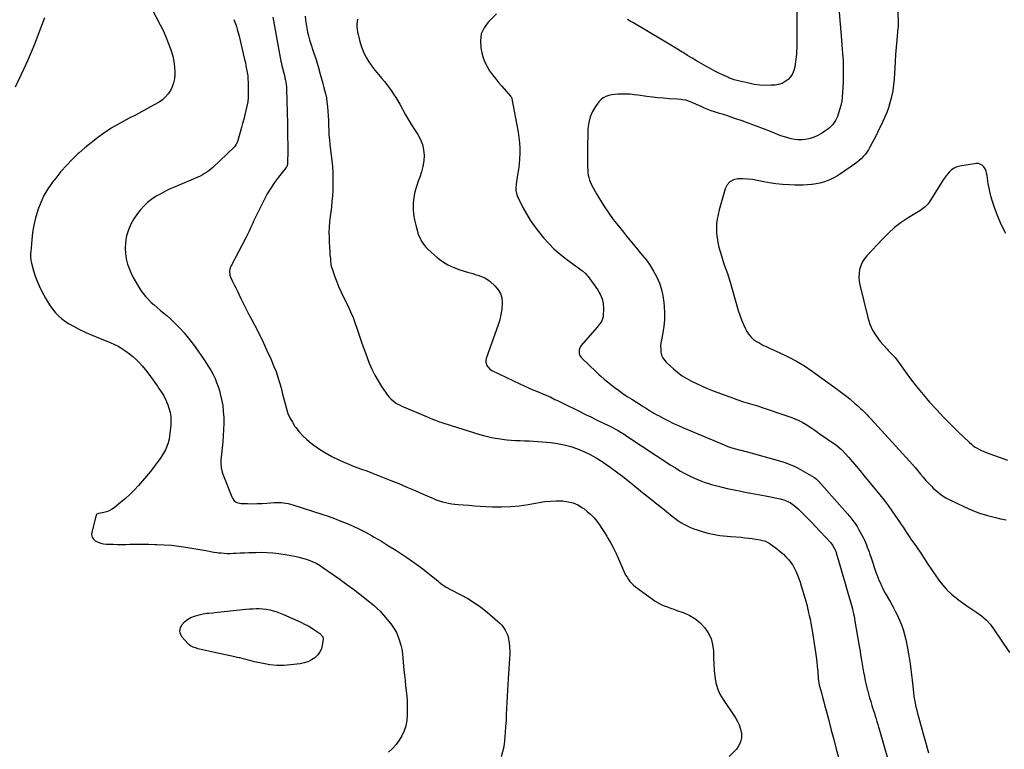
# Model space of a CAD drawing. Units: inches. Extents: x 1910372 to 1915687, y 390300 to 395580.
# Drawn here: x 1912189 to 1913270, y 391368 to 392169 of the extents above; entities that cross this region are included whole.
import ezdxf

# ---------------------------------------------------------------- set-up
doc = ezdxf.new("R2010")
doc.units = ezdxf.units.IN
doc.header["$MEASUREMENT"] = 0
doc.layers.add('7', color=7, linetype='Continuous')
doc.layers.add('8', color=7, linetype='Continuous')

msp = doc.modelspace()

# ---------------------------------------------------------------- linework, layer by layer
at = {"layer": '7', "color": 18}
for points in [[(1913088.4, 392177.6, 1738), (1913089.2, 392168.7, 1738), (1913090.6, 392152.1, 1738), (1913090.7, 392151.4, 1738), (1913091, 392147.2, 1738), (1913091.1, 392146.6, 1738), (1913092.1, 392132.2, 1738), (1913092.6, 392124.4, 1738), (1913092.8, 392116.5, 1738), (1913092.8, 392108.7, 1738), (1913092.6, 392100.8, 1738), (1913092.2, 392089.5, 1738), (1913091.8, 392084.7, 1738), (1913091.2, 392079.9, 1738), (1913090.2, 392075.2, 1738), (1913088.9, 392070.6, 1738), (1913087.4, 392065.7, 1738), (1913086.5, 392063.3, 1738), (1913085.5, 392060.9, 1738), (1913084.2, 392058.7, 1738), (1913082.9, 392056.5, 1738), (1913081.3, 392054.5, 1738), (1913079.6, 392052.6, 1738), (1913077.8, 392050.8, 1738), (1913075.8, 392049.2, 1738), (1913072.6, 392046.9, 1738), (1913068.9, 392044.4, 1738), (1913064.9, 392042.3, 1738), (1913060.8, 392040.5, 1738), (1913056.6, 392039.1, 1738), (1913055, 392038.6, 1738), (1913051.2, 392037.8, 1738), (1913047.4, 392037.4, 1738), (1913043.5, 392037.5, 1738), (1913039.6, 392037.9, 1738), (1913035.7, 392038.7, 1738), (1913031.9, 392039.6, 1738), (1913028.2, 392040.8, 1738), (1913024.5, 392042.1, 1738), (1913013.1, 392046.6, 1738), (1913005.3, 392049.6, 1738), (1912997.5, 392052.6, 1738), (1912989.6, 392055.5, 1738), (1912981.8, 392058.3, 1738), (1912975, 392060.7, 1738), (1912970.5, 392062.2, 1738), (1912966, 392063.7, 1738), (1912961.5, 392065.2, 1738), (1912956.9, 392066.6, 1738), (1912951.6, 392068.2, 1738), (1912947.9, 392069.4, 1738), (1912946, 392070.1, 1738), (1912942.4, 392071.6, 1738), (1912940.6, 392072.4, 1738), (1912937, 392074, 1738), (1912925.8, 392079, 1738), (1912922.1, 392080.4, 1738), (1912920.2, 392080.9, 1738), (1912916.4, 392081.5, 1738), (1912914.4, 392081.7, 1738), (1912910.5, 392082.1, 1738), (1912901.9, 392082.6, 1738), (1912895.7, 392083.1, 1738), (1912889.5, 392083.7, 1738), (1912883.3, 392084.4, 1738), (1912877.1, 392085.2, 1738), (1912867.4, 392086.6, 1738), (1912863.2, 392087.1, 1738), (1912859, 392087.5, 1738), (1912854.8, 392087.6, 1738), (1912850.6, 392087.7, 1738), (1912848.9, 392087.7, 1738), (1912845.5, 392087.5, 1738), (1912842.1, 392087.2, 1738), (1912838.8, 392086.8, 1738), (1912835.4, 392086.1, 1738), (1912832.3, 392085.1, 1738), (1912829.4, 392083.7, 1738), (1912826.9, 392081.6, 1738), (1912824.7, 392079.2, 1738), (1912820.9, 392074, 1738), (1912817.5, 392068.5, 1738), (1912814.9, 392062.7, 1738), (1912813.4, 392056.5, 1738), (1912812.6, 392050.1, 1738), (1912812.3, 392040.7, 1738), (1912812.2, 392034.6, 1738), (1912812.1, 392028.5, 1738), (1912812, 392022.5, 1738), (1912812, 392016.4, 1738), (1912812, 392009.9, 1738), (1912812.1, 392007.1, 1738), (1912812.3, 392004.3, 1738), (1912812.6, 392001.5, 1738), (1912813, 391998.7, 1738), (1912813.6, 391996, 1738), (1912814.4, 391993.3, 1738), (1912815.4, 391990.7, 1738), (1912816.6, 391988.2, 1738), (1912822, 391978.3, 1738), (1912826.2, 391971, 1738), (1912830.6, 391963.8, 1738), (1912835.4, 391956.9, 1738), (1912840.4, 391950.1, 1738), (1912844, 391945.5, 1738), (1912850.1, 391937.8, 1738), (1912856.3, 391930.1, 1738), (1912862.5, 391922.5, 1738), (1912868.9, 391914.9, 1738), (1912872.2, 391911, 1738), (1912876.7, 391905.3, 1738), (1912880.9, 391899.4, 1738), (1912884.7, 391893.2, 1738), (1912888.1, 391886.8, 1738), (1912891, 391880.1, 1738), (1912893.3, 391873.3, 1738), (1912894.9, 391866.3, 1738), (1912895.9, 391859.1, 1738), (1912896.4, 391854.5, 1738), (1912896.7, 391847.3, 1738), (1912896.6, 391840, 1738), (1912895.9, 391832.8, 1738), (1912894.8, 391825.5, 1738), (1912893.2, 391817.8, 1738), (1912892.7, 391814.5, 1738), (1912892.4, 391811.1, 1738), (1912892.5, 391807.8, 1738), (1912892.7, 391804.4, 1738), (1912893.5, 391801.2, 1738), (1912894.8, 391798.2, 1738), (1912896.6, 391795.5, 1738), (1912898.8, 391793.1, 1738), (1912906.8, 391785.9, 1738), (1912911.4, 391782.1, 1738), (1912916.1, 391778.5, 1738), (1912921.2, 391775.4, 1738), (1912926.4, 391772.5, 1738), (1912931.8, 391769.8, 1738), (1912937.2, 391767.3, 1738), (1912942.7, 391765, 1738), (1912948.3, 391762.8, 1738), (1912961, 391757.9, 1738), (1912968.4, 391755.2, 1738), (1912975.9, 391752.5, 1738), (1912983.4, 391750, 1738), (1912991, 391747.6, 1738), (1912998.6, 391745.3, 1738), (1913006.2, 391742.9, 1738), (1913013.7, 391740.4, 1738), (1913021.2, 391737.9, 1738), (1913034.3, 391733.5, 1738), (1913039, 391731.7, 1738), (1913043.5, 391729.8, 1738), (1913047.9, 391727.5, 1738), (1913052.2, 391724.9, 1738), (1913058.5, 391720.9, 1738), (1913061.5, 391718.8, 1738), (1913064.5, 391716.6, 1738), (1913065.5, 391715.9, 1738), (1913066.5, 391715.1, 1738), (1913085.7, 391701.9, 1738), (1913088.8, 391699.5, 1738), (1913090.9, 391697.4, 1738), (1913091.6, 391696.7, 1738), (1913098.9, 391688.6, 1738), (1913103.1, 391683.8, 1738), (1913107.4, 391678.9, 1738), (1913111.5, 391674, 1738), (1913115.6, 391669.1, 1738), (1913133.2, 391647.7, 1738), (1913137.7, 391642, 1738), (1913142.1, 391636.2, 1738), (1913146.3, 391630.3, 1738), (1913150.4, 391624.3, 1738), (1913154.6, 391618, 1738), (1913156.5, 391615.1, 1738), (1913158.5, 391612.2, 1738), (1913160.4, 391609.3, 1738), (1913162.3, 391606.3, 1738), (1913164.5, 391603, 1738), (1913166.2, 391600.5, 1738), (1913167.9, 391598.1, 1738), (1913169.7, 391595.6, 1738), (1913171.5, 391593.2, 1738), (1913173.2, 391590.7, 1738), (1913174.9, 391588.3, 1738), (1913176.6, 391585.8, 1738), (1913182, 391577.6, 1738), (1913185.9, 391571.7, 1738), (1913189.8, 391565.9, 1738), (1913193.8, 391560, 1738), (1913197.9, 391554.2, 1738), (1913197.9, 391554.2, 1738), (1913202.2, 391548.6, 1738), (1913206.7, 391543.4, 1738), (1913211.8, 391538.6, 1738), (1913217.2, 391534.2, 1738), (1913218, 391533.6, 1738), (1913223.3, 391529.7, 1738), (1913228.6, 391525.9, 1738), (1913234.1, 391522.2, 1738), (1913239.5, 391518.6, 1738), (1913244.8, 391514.8, 1738), (1913249.6, 391510.5, 1738), (1913254, 391505.8, 1738), (1913257.9, 391500.6, 1738), (1913275.4, 391474.7, 1738)], [(1913152.6, 392185.8, 1736), (1913153.2, 392167.5, 1736), (1913153.3, 392166.6, 1736), (1913153.2, 392163.9, 1736), (1913153, 392161.3, 1736), (1913152.9, 392160.4, 1736), (1913151.7, 392146.8, 1736), (1913151, 392139.1, 1736), (1913150.4, 392131.4, 1736), (1913150, 392123.8, 1736), (1913149.6, 392116.1, 1736), (1913149.3, 392110.7, 1736), (1913148.9, 392104.2, 1736), (1913148.2, 392097.9, 1736), (1913147.2, 392091.5, 1736), (1913145.9, 392085.2, 1736), (1913145.5, 392083.2, 1736), (1913144.1, 392078, 1736), (1913142.6, 392072.8, 1736), (1913140.7, 392067.7, 1736), (1913138.7, 392062.7, 1736), (1913136.4, 392057.8, 1736), (1913134.1, 392052.8, 1736), (1913131.7, 392048, 1736), (1913129.2, 392043.1, 1736), (1913122.1, 392029.4, 1736), (1913120.5, 392026.7, 1736), (1913118.8, 392024, 1736), (1913116.9, 392021.5, 1736), (1913114.9, 392019.1, 1736), (1913112.7, 392016.8, 1736), (1913110.4, 392014.7, 1736), (1913107.9, 392012.7, 1736), (1913105.4, 392010.8, 1736), (1913089.9, 392000.2, 1736), (1913086.4, 391998, 1736), (1913082.7, 391995.9, 1736), (1913079, 391994.1, 1736), (1913075.1, 391992.4, 1736), (1913071.1, 391991, 1736), (1913067.1, 391989.9, 1736), (1913063, 391989.1, 1736), (1913058.8, 391988.5, 1736), (1913058.1, 391988.5, 1736), (1913053.5, 391988.1, 1736), (1913049, 391987.9, 1736), (1913044.4, 391987.8, 1736), (1913039.8, 391987.9, 1736), (1913033.9, 391988.1, 1736), (1913026.3, 391988.6, 1736), (1913018.8, 391989.3, 1736), (1913011.4, 391990.4, 1736), (1913003.9, 391991.8, 1736), (1912998.5, 391992.9, 1736), (1912993.1, 391993.8, 1736), (1912987.8, 391994.4, 1736), (1912982.4, 391994.7, 1736), (1912977, 391994.7, 1736), (1912972.3, 391993.5, 1736), (1912968.4, 391991.5, 1736), (1912965.4, 391988.1, 1736), (1912963.2, 391983.8, 1736), (1912956.6, 391960.8, 1736), (1912955.4, 391955.7, 1736), (1912954.4, 391950.6, 1736), (1912953.9, 391945.5, 1736), (1912953.7, 391940.3, 1736), (1912953.8, 391935.1, 1736), (1912954.3, 391929.9, 1736), (1912955.2, 391924.8, 1736), (1912956.3, 391919.7, 1736), (1912957.7, 391914.9, 1736), (1912959.1, 391910, 1736), (1912960.6, 391905.2, 1736), (1912962.2, 391900.4, 1736), (1912964, 391895.6, 1736), (1912965.7, 391890.8, 1736), (1912967.3, 391886, 1736), (1912968.9, 391881.2, 1736), (1912970.3, 391876.3, 1736), (1912977.6, 391850.3, 1736), (1912979.3, 391845, 1736), (1912981.1, 391839.9, 1736), (1912983.3, 391834.8, 1736), (1912985.7, 391829.9, 1736), (1912987.1, 391827.2, 1736), (1912989.2, 391823.9, 1736), (1912991.6, 391820.9, 1736), (1912994.5, 391818.3, 1736), (1912997.7, 391816.1, 1736), (1913001.2, 391814.1, 1736), (1913004.7, 391812.2, 1736), (1913008.3, 391810.5, 1736), (1913011.9, 391808.8, 1736), (1913023.3, 391803.8, 1736), (1913032.5, 391799.4, 1736), (1913041.5, 391794.6, 1736), (1913050.2, 391789.3, 1736), (1913058.6, 391783.6, 1736), (1913086.5, 391763.5, 1736), (1913089.4, 391761.3, 1736), (1913092.4, 391759.1, 1736), (1913095.2, 391756.8, 1736), (1913098.1, 391754.5, 1736), (1913100.4, 391752.6, 1736), (1913102.1, 391751.2, 1736), (1913105.4, 391748.3, 1736), (1913108.7, 391745.5, 1736), (1913111.9, 391742.5, 1736), (1913113.5, 391741, 1736), (1913116.8, 391737.7, 1736), (1913119, 391735.6, 1736), (1913121, 391733.4, 1736), (1913123.1, 391731.2, 1736), (1913165.7, 391684.6, 1736), (1913168.8, 391681.1, 1736), (1913171.8, 391677.7, 1736), (1913174.8, 391674.1, 1736), (1913177.7, 391670.6, 1736), (1913180.6, 391667, 1736), (1913183.7, 391663.5, 1736), (1913186.8, 391660.2, 1736), (1913190, 391656.8, 1736), (1913191.7, 391655.1, 1736), (1913196, 391651.3, 1736), (1913200.5, 391647.7, 1736), (1913205.4, 391644.6, 1736), (1913210.5, 391641.9, 1736), (1913225.9, 391634.5, 1736), (1913234.2, 391630.9, 1736), (1913242.6, 391627.7, 1736), (1913251.3, 391625, 1736), (1913260.1, 391622.7, 1736), (1913265.4, 391621.5, 1736), (1913271.6, 391620.4, 1736)], [(1912216, 392171.6, 1752), (1912209.1, 392153.1, 1752), (1912205.3, 392143.4, 1752), (1912201.4, 392133.8, 1752), (1912197.3, 392124.2, 1752), (1912193, 392114.8, 1752), (1912183.8, 392095.4, 1752)], [(1912424, 392169.5, 1748), (1912425, 392166.9, 1748), (1912425.9, 392164.3, 1748), (1912426.8, 392161.8, 1748), (1912427.6, 392159.2, 1748), (1912428.4, 392156.6, 1748), (1912429.1, 392153.9, 1748), (1912429.8, 392151.3, 1748), (1912435.7, 392125.9, 1748), (1912436.5, 392122.3, 1748), (1912437.2, 392118.7, 1748), (1912437.9, 392115, 1748), (1912438.5, 392111.4, 1748), (1912439.1, 392107.7, 1748), (1912439.4, 392104, 1748), (1912439.7, 392100.4, 1748), (1912439.7, 392096.7, 1748), (1912439.7, 392088.9, 1748), (1912439.5, 392084, 1748), (1912439.1, 392079.2, 1748), (1912438.3, 392074.4, 1748), (1912437.2, 392069.7, 1748), (1912436, 392065, 1748), (1912434.7, 392060.3, 1748), (1912433.4, 392055.6, 1748), (1912432.1, 392050.9, 1748), (1912428.2, 392036.7, 1748), (1912427.5, 392034.7, 1748), (1912426.2, 392031.9, 1748), (1912425, 392030.2, 1748), (1912424.3, 392029.4, 1748), (1912400.7, 392007.1, 1748), (1912398.6, 392005.3, 1748), (1912396.4, 392003.6, 1748), (1912394.1, 392002, 1748), (1912391.8, 392000.5, 1748), (1912389.3, 391999.1, 1748), (1912386.9, 391997.8, 1748), (1912384.3, 391996.6, 1748), (1912381.8, 391995.4, 1748), (1912359.3, 391986, 1748), (1912354, 391983.7, 1748), (1912348.7, 391981.1, 1748), (1912343.6, 391978.4, 1748), (1912338.6, 391975.5, 1748), (1912333.8, 391972.3, 1748), (1912329.2, 391968.7, 1748), (1912325.1, 391964.7, 1748), (1912321.2, 391960.4, 1748), (1912318, 391956.5, 1748), (1912314, 391950.9, 1748), (1912310.7, 391945, 1748), (1912308.1, 391938.7, 1748), (1912306.2, 391932.2, 1748), (1912305.8, 391930.4, 1748), (1912304.9, 391924.5, 1748), (1912304.5, 391918.6, 1748), (1912304.9, 391912.8, 1748), (1912305.8, 391906.9, 1748), (1912307.3, 391901.1, 1748), (1912309.2, 391895.5, 1748), (1912311.6, 391890, 1748), (1912314.3, 391884.7, 1748), (1912319.4, 391875.9, 1748), (1912321.7, 391872.2, 1748), (1912324.3, 391868.7, 1748), (1912327, 391865.4, 1748), (1912330, 391862.2, 1748), (1912333.2, 391859.1, 1748), (1912336.4, 391856.2, 1748), (1912339.7, 391853.3, 1748), (1912343, 391850.5, 1748), (1912345.7, 391848.4, 1748), (1912350.3, 391844.5, 1748), (1912354.8, 391840.5, 1748), (1912359.2, 391836.3, 1748), (1912363.4, 391832, 1748), (1912364.6, 391830.7, 1748), (1912369.2, 391825.5, 1748), (1912373.7, 391820.2, 1748), (1912378, 391814.7, 1748), (1912382, 391809.1, 1748), (1912391.3, 391795.8, 1748), (1912393.9, 391791.9, 1748), (1912396.5, 391787.9, 1748), (1912398.8, 391783.8, 1748), (1912401.1, 391779.7, 1748), (1912403.2, 391775.5, 1748), (1912405, 391771.2, 1748), (1912406.6, 391766.8, 1748), (1912408, 391762.3, 1748), (1912408.9, 391758.7, 1748), (1912410.4, 391752.3, 1748), (1912411.6, 391745.8, 1748), (1912412.3, 391739.3, 1748), (1912412.7, 391732.8, 1748), (1912412.7, 391732.6, 1748), (1912412.7, 391726, 1748), (1912412.6, 391719.3, 1748), (1912412.2, 391712.7, 1748), (1912411.6, 391706, 1748), (1912409.8, 391689, 1748), (1912409.6, 391686.7, 1748), (1912409.5, 391682, 1748), (1912409.9, 391677.3, 1748), (1912411, 391672.7, 1748), (1912411.7, 391670.5, 1748), (1912421.6, 391645.4, 1748), (1912422.4, 391643.9, 1748), (1912424.4, 391641.3, 1748), (1912427.1, 391639.4, 1748), (1912431.9, 391638.2, 1748), (1912439, 391638.1, 1748), (1912444.2, 391638, 1748), (1912449.5, 391638.1, 1748), (1912454.8, 391638.3, 1748), (1912460, 391638.6, 1748), (1912468.2, 391639.2, 1748), (1912470.7, 391639.3, 1748), (1912473.3, 391639.3, 1748), (1912475.9, 391639.2, 1748), (1912478.4, 391638.9, 1748), (1912481, 391638.6, 1748), (1912483.5, 391638.1, 1748), (1912486, 391637.5, 1748), (1912488.5, 391636.8, 1748), (1912520.3, 391626.5, 1748), (1912527.4, 391624.2, 1748), (1912534.4, 391621.7, 1748), (1912541.3, 391619, 1748), (1912548.2, 391616.3, 1748), (1912555, 391613.3, 1748), (1912561.8, 391610.1, 1748), (1912568.4, 391606.7, 1748), (1912574.9, 391603.1, 1748), (1912577.9, 391601.4, 1748), (1912585.9, 391596.7, 1748), (1912593.8, 391591.9, 1748), (1912601.6, 391587, 1748), (1912609.3, 391582, 1748), (1912615, 391578.2, 1748), (1912621.2, 391573.9, 1748), (1912627.4, 391569.5, 1748), (1912633.3, 391564.9, 1748), (1912639.2, 391560.2, 1748), (1912647.7, 391553.2, 1748), (1912649.2, 391551.9, 1748), (1912652.5, 391549.4, 1748), (1912655.8, 391547.1, 1748), (1912657.5, 391546, 1748), (1912661.1, 391544, 1748), (1912673, 391538, 1748), (1912680.6, 391533.8, 1748), (1912687.9, 391529.3, 1748), (1912695, 391524.3, 1748), (1912701.8, 391518.9, 1748), (1912713.2, 391509.2, 1748), (1912715.7, 391507, 1748), (1912717.9, 391504.6, 1748), (1912719.9, 391502, 1748), (1912721.7, 391499.2, 1748), (1912723.2, 391496.3, 1748), (1912724.5, 391493.3, 1748), (1912725.3, 391490.1, 1748), (1912725.9, 391486.9, 1748), (1912726.1, 391485.1, 1748), (1912726.5, 391480.9, 1748), (1912726.7, 391476.7, 1748), (1912726.7, 391472.4, 1748), (1912726.5, 391468.2, 1748), (1912724.7, 391439.8, 1748), (1912724.3, 391433.2, 1748), (1912723.9, 391426.5, 1748), (1912723.6, 391419.9, 1748), (1912723.3, 391413.3, 1748), (1912723, 391406.6, 1748), (1912722.7, 391400, 1748), (1912722.2, 391393.4, 1748), (1912721.7, 391386.8, 1748), (1912720.5, 391373.5, 1748), (1912720.5, 391373.1, 1748), (1912720.4, 391372.5, 1748), (1912720.2, 391371.5, 1748), (1912720.1, 391370.9, 1748), (1912717.2, 391360, 1748)], [(1912466.6, 392172.3, 1746), (1912475.6, 392124, 1746), (1912476.1, 392121.4, 1746), (1912476.7, 392118.7, 1746), (1912477.3, 392116.1, 1746), (1912478, 392113.5, 1746), (1912478.1, 392113.2, 1746), (1912478.8, 392110.7, 1746), (1912479.4, 392108.2, 1746), (1912479.9, 392105.7, 1746), (1912480.5, 392103.2, 1746), (1912480.9, 392100.7, 1746), (1912481.3, 392098.2, 1746), (1912481.5, 392095.7, 1746), (1912481.7, 392093.1, 1746), (1912482.7, 392055, 1746), (1912482.8, 392047.6, 1746), (1912482.9, 392040.2, 1746), (1912483, 392032.8, 1746), (1912483, 392025.3, 1746), (1912482.9, 392011.8, 1746), (1912482.8, 392010.5, 1746), (1912481.9, 392008.2, 1746), (1912481.6, 392007.6, 1746), (1912481.2, 392007.1, 1746), (1912472.8, 391996.5, 1746), (1912468.4, 391990.5, 1746), (1912464.3, 391984.4, 1746), (1912460.6, 391978.1, 1746), (1912457.1, 391971.6, 1746), (1912445.6, 391948.4, 1746), (1912444.6, 391946.2, 1746), (1912442.6, 391941.7, 1746), (1912440.7, 391937.2, 1746), (1912439.7, 391935, 1746), (1912437.5, 391930.6, 1746), (1912420.4, 391898.3, 1746), (1912419.8, 391896.9, 1746), (1912419, 391893.8, 1746), (1912419.3, 391889, 1746), (1912420.4, 391886, 1746), (1912422.4, 391881.9, 1746), (1912424.2, 391878.4, 1746), (1912425.9, 391874.9, 1746), (1912427.7, 391871.4, 1746), (1912429.4, 391867.9, 1746), (1912431.7, 391863.2, 1746), (1912434.6, 391857.3, 1746), (1912437.5, 391851.5, 1746), (1912440.5, 391845.6, 1746), (1912443.6, 391839.8, 1746), (1912446.9, 391833.5, 1746), (1912451.5, 391824.5, 1746), (1912455.9, 391815.5, 1746), (1912460.2, 391806.3, 1746), (1912464.3, 391797, 1746), (1912467.9, 391788.8, 1746), (1912470.2, 391783, 1746), (1912472.3, 391777.1, 1746), (1912474.1, 391771.2, 1746), (1912475.8, 391765.1, 1746), (1912476.1, 391763.7, 1746), (1912477.4, 391758.3, 1746), (1912478.8, 391753, 1746), (1912480.2, 391747.6, 1746), (1912481.6, 391742.3, 1746), (1912483.3, 391737.1, 1746), (1912485.4, 391732.1, 1746), (1912488.1, 391727.4, 1746), (1912491, 391722.8, 1746), (1912491.8, 391721.8, 1746), (1912495.6, 391717, 1746), (1912499.7, 391712.5, 1746), (1912504.1, 391708.4, 1746), (1912508.8, 391704.5, 1746), (1912511.5, 391702.4, 1746), (1912517.9, 391697.9, 1746), (1912524.5, 391693.7, 1746), (1912531.3, 391689.9, 1746), (1912538.3, 391686.5, 1746), (1912544.5, 391683.7, 1746), (1912549.3, 391681.6, 1746), (1912554.1, 391679.6, 1746), (1912559, 391677.7, 1746), (1912563.9, 391676, 1746), (1912568.8, 391674.3, 1746), (1912573.7, 391672.5, 1746), (1912578.6, 391670.6, 1746), (1912583.5, 391668.7, 1746), (1912596.1, 391663.6, 1746), (1912605, 391660, 1746), (1912613.9, 391656.3, 1746), (1912622.8, 391652.5, 1746), (1912631.7, 391648.6, 1746), (1912642.9, 391643.7, 1746), (1912646.1, 391642.4, 1746), (1912649.4, 391641.2, 1746), (1912652.8, 391640.2, 1746), (1912656.2, 391639.3, 1746), (1912659.6, 391638.6, 1746), (1912663.1, 391638, 1746), (1912666.6, 391637.6, 1746), (1912670.1, 391637.2, 1746), (1912675.5, 391636.8, 1746), (1912681.8, 391636.3, 1746), (1912688, 391635.8, 1746), (1912694.2, 391635.4, 1746), (1912700.5, 391635.1, 1746), (1912707.8, 391634.7, 1746), (1912717.7, 391634.5, 1746), (1912727.5, 391634.8, 1746), (1912737.3, 391635.8, 1746), (1912747.1, 391637.2, 1746), (1912758.9, 391639.3, 1746), (1912765.2, 391640.3, 1746), (1912771.5, 391640.9, 1746), (1912777.8, 391641.1, 1746), (1912784.2, 391641, 1746), (1912785.1, 391641, 1746), (1912790.8, 391640.2, 1746), (1912796.3, 391638.9, 1746), (1912801.5, 391636.6, 1746), (1912806.5, 391633.6, 1746), (1912808, 391632.6, 1746), (1912811.9, 391629.6, 1746), (1912815.6, 391626.3, 1746), (1912819, 391622.7, 1746), (1912822.2, 391618.9, 1746), (1912825.1, 391614.8, 1746), (1912828, 391610.7, 1746), (1912830.7, 391606.5, 1746), (1912833.3, 391602.3, 1746), (1912834.6, 391600, 1746), (1912837.7, 391594.6, 1746), (1912840.6, 391589, 1746), (1912843.4, 391583.4, 1746), (1912846, 391577.6, 1746), (1912851.5, 391564.8, 1746), (1912852.7, 391562.2, 1746), (1912854, 391559.7, 1746), (1912855.5, 391557.2, 1746), (1912857, 391554.8, 1746), (1912858.7, 391552.6, 1746), (1912860.6, 391550.5, 1746), (1912862.7, 391548.6, 1746), (1912864.8, 391546.8, 1746), (1912883.5, 391533.1, 1746), (1912886.5, 391531, 1746), (1912889.7, 391529.1, 1746), (1912892.9, 391527.5, 1746), (1912896.3, 391526, 1746), (1912899.8, 391524.7, 1746), (1912903.2, 391523.4, 1746), (1912906.7, 391522.1, 1746), (1912910.1, 391520.9, 1746), (1912917.1, 391518.4, 1746), (1912923.7, 391515.5, 1746), (1912929.9, 391511.9, 1746), (1912935.4, 391507.4, 1746), (1912940.5, 391502.2, 1746), (1912940.7, 391502, 1746), (1912944.6, 391496.2, 1746), (1912947.7, 391490, 1746), (1912949.5, 391483.4, 1746), (1912950.4, 391476.4, 1746), (1912950.4, 391475.7, 1746), (1912950.6, 391468.8, 1746), (1912950.9, 391461.9, 1746), (1912951.3, 391455, 1746), (1912951.9, 391448.1, 1746), (1912953, 391441.4, 1746), (1912954.7, 391435, 1746), (1912957.5, 391428.8, 1746), (1912960.9, 391423, 1746), (1912974, 391403.9, 1746), (1912976.5, 391399.6, 1746), (1912978.5, 391395.2, 1746), (1912980, 391390.6, 1746), (1912981, 391385.8, 1746), (1912981, 391381.1, 1746), (1912980.2, 391376.6, 1746), (1912978.3, 391372.5, 1746), (1912975.5, 391368.6, 1746), (1912967.7, 391360.3, 1746)], [(1912502.2, 392173.3, 1744), (1912502.7, 392168.9, 1744), (1912503.3, 392164.6, 1744), (1912504, 392160.2, 1744), (1912504.9, 392155.9, 1744), (1912505.9, 392151.6, 1744), (1912507, 392147.3, 1744), (1912508.3, 392143.1, 1744), (1912511.1, 392134.7, 1744), (1912513.8, 392126.4, 1744), (1912516.4, 392117.9, 1744), (1912518.8, 392109.5, 1744), (1912521.2, 392101, 1744), (1912523.2, 392093.3, 1744), (1912524.4, 392088.5, 1744), (1912525.4, 392083.7, 1744), (1912526.1, 392078.8, 1744), (1912526.7, 392073.9, 1744), (1912527, 392068.9, 1744), (1912527.4, 392064, 1744), (1912527.6, 392059, 1744), (1912527.8, 392054.1, 1744), (1912527.8, 392053.5, 1744), (1912528, 392048.2, 1744), (1912528.3, 392043, 1744), (1912528.7, 392037.7, 1744), (1912529.3, 392032.5, 1744), (1912531.4, 392014.5, 1744), (1912532, 392008.2, 1744), (1912532.5, 392001.8, 1744), (1912532.7, 391995.4, 1744), (1912532.7, 391989, 1744), (1912532.5, 391982.6, 1744), (1912532.2, 391976.2, 1744), (1912531.6, 391969.9, 1744), (1912530.9, 391963.5, 1744), (1912529.5, 391953.5, 1744), (1912528.9, 391947.6, 1744), (1912528.5, 391941.8, 1744), (1912528.3, 391935.9, 1744), (1912528.4, 391930, 1744), (1912528.6, 391923.9, 1744), (1912528.7, 391921.1, 1744), (1912528.9, 391918.3, 1744), (1912529.1, 391915.5, 1744), (1912529.4, 391911.4, 1744), (1912529.8, 391907.1, 1744), (1912530, 391905, 1744), (1912530.5, 391900.8, 1744), (1912530.8, 391898.7, 1744), (1912532, 391894.7, 1744), (1912534.7, 391887.2, 1744), (1912536.9, 391881.5, 1744), (1912539.2, 391875.9, 1744), (1912541.7, 391870.3, 1744), (1912544.3, 391864.8, 1744), (1912549.2, 391854.8, 1744), (1912552.1, 391848.6, 1744), (1912554.7, 391842.3, 1744), (1912557.1, 391836, 1744), (1912559.3, 391829.5, 1744), (1912561.5, 391823.1, 1744), (1912563.7, 391816.6, 1744), (1912565.9, 391810.2, 1744), (1912568.3, 391803.8, 1744), (1912572.6, 391792.4, 1744), (1912575.5, 391785.7, 1744), (1912578.6, 391779.2, 1744), (1912582.2, 391772.8, 1744), (1912586, 391766.7, 1744), (1912591, 391759.3, 1744), (1912592.7, 391757, 1744), (1912594.5, 391754.9, 1744), (1912596.5, 391752.9, 1744), (1912598.7, 391751, 1744), (1912601, 391749.3, 1744), (1912603.3, 391747.8, 1744), (1912605.8, 391746.4, 1744), (1912608.4, 391745.2, 1744), (1912635.2, 391733.7, 1744), (1912638.5, 391732.3, 1744), (1912641.9, 391730.9, 1744), (1912645.3, 391729.6, 1744), (1912648.7, 391728.4, 1744), (1912652.1, 391727.2, 1744), (1912655.6, 391726, 1744), (1912659.1, 391724.9, 1744), (1912662.5, 391723.8, 1744), (1912693.9, 391714.1, 1744), (1912699.5, 391712.5, 1744), (1912705.2, 391711.1, 1744), (1912710.9, 391710, 1744), (1912716.7, 391709.1, 1744), (1912718.5, 391708.8, 1744), (1912723.4, 391708.3, 1744), (1912728.3, 391707.8, 1744), (1912733.2, 391707.5, 1744), (1912738.2, 391707.4, 1744), (1912743.1, 391707.2, 1744), (1912748.1, 391707, 1744), (1912753, 391706.7, 1744), (1912758, 391706.3, 1744), (1912771.4, 391705.1, 1744), (1912779, 391704.1, 1744), (1912786.5, 391702.8, 1744), (1912793.8, 391700.8, 1744), (1912801, 391698.4, 1744), (1912808.1, 391695.4, 1744), (1912815, 391692.2, 1744), (1912821.6, 391688.4, 1744), (1912828.1, 391684.3, 1744), (1912829.8, 391683.2, 1744), (1912837, 391678.2, 1744), (1912844, 391673.1, 1744), (1912851, 391667.8, 1744), (1912857.8, 391662.4, 1744), (1912874.4, 391649, 1744), (1912880.5, 391644.1, 1744), (1912886.7, 391639.1, 1744), (1912892.8, 391634.2, 1744), (1912898.9, 391629.3, 1744), (1912904.9, 391624.4, 1744), (1912908.1, 391622, 1744), (1912911.3, 391619.7, 1744), (1912914.6, 391617.5, 1744), (1912918, 391615.5, 1744), (1912921.5, 391613.6, 1744), (1912925, 391612, 1744), (1912928.7, 391610.5, 1744), (1912932.4, 391609.2, 1744), (1912938, 391607.4, 1744), (1912941.8, 391606.3, 1744), (1912945.7, 391605.3, 1744), (1912949.6, 391604.4, 1744), (1912953.5, 391603.7, 1744), (1912957.5, 391603.2, 1744), (1912961.5, 391602.7, 1744), (1912965.5, 391602.3, 1744), (1912969.4, 391601.9, 1744), (1912980.8, 391601.1, 1744), (1912984.8, 391600.7, 1744), (1912988.8, 391600.3, 1744), (1912992.8, 391599.8, 1744), (1912996.8, 391599.2, 1744), (1913001.8, 391598.4, 1744), (1913004.7, 391597.7, 1744), (1913007.5, 391596.7, 1744), (1913010.2, 391595.4, 1744), (1913011.5, 391594.7, 1744), (1913012.7, 391593.8, 1744), (1913021, 391587.7, 1744), (1913024.1, 391585.2, 1744), (1913027.1, 391582.6, 1744), (1913029.9, 391579.8, 1744), (1913032.6, 391576.8, 1744), (1913035.1, 391573.7, 1744), (1913037.4, 391570.4, 1744), (1913039.3, 391566.9, 1744), (1913041.1, 391563.3, 1744), (1913042.7, 391559.5, 1744), (1913044.1, 391555.7, 1744), (1913045.5, 391551.9, 1744), (1913046.7, 391548, 1744), (1913049.6, 391538.4, 1744), (1913050.3, 391535.9, 1744), (1913051.1, 391533.4, 1744), (1913051.7, 391530.9, 1744), (1913052.4, 391528.4, 1744), (1913053.1, 391525.9, 1744), (1913053.7, 391523.4, 1744), (1913054.3, 391520.9, 1744), (1913054.9, 391518.3, 1744), (1913055.6, 391515.2, 1744), (1913056.5, 391511.1, 1744), (1913057.3, 391507, 1744), (1913058, 391502.9, 1744), (1913058.7, 391498.7, 1744), (1913062.5, 391474.9, 1744), (1913063.2, 391469.7, 1744), (1913063.9, 391464.5, 1744), (1913064.4, 391459.3, 1744), (1913064.9, 391454.1, 1744), (1913065.5, 391445.7, 1744), (1913066, 391441.7, 1744), (1913066.6, 391438.8, 1744), (1913066.8, 391437.8, 1744), (1913068.9, 391430.2, 1744), (1913070.2, 391425.4, 1744), (1913071.4, 391420.6, 1744), (1913072.7, 391415.8, 1744), (1913074, 391411, 1744), (1913076.9, 391399.8, 1744), (1913079.7, 391389.4, 1744), (1913082.4, 391379, 1744), (1913085.2, 391368.6, 1744), (1913087.9, 391358.2, 1744)], [(1912559.5, 392170.2, 1742), (1912559.1, 392167.6, 1742), (1912559, 392164.9, 1742), (1912559, 392162.2, 1742), (1912559, 392161.7, 1742), (1912559.3, 392158.8, 1742), (1912559.6, 392155.8, 1742), (1912560.2, 392153, 1742), (1912560.9, 392150.1, 1742), (1912561.7, 392147, 1742), (1912563, 392142.9, 1742), (1912564.4, 392138.7, 1742), (1912566, 392134.7, 1742), (1912567.8, 392130.7, 1742), (1912569.8, 392126.8, 1742), (1912572, 392123.1, 1742), (1912574.5, 392119.5, 1742), (1912577.1, 392116, 1742), (1912586.4, 392104.9, 1742), (1912589.1, 392101.6, 1742), (1912591.8, 392098.2, 1742), (1912594.3, 392094.7, 1742), (1912596.8, 392091.2, 1742), (1912599.3, 392087.7, 1742), (1912601.6, 392084.1, 1742), (1912603.8, 392080.4, 1742), (1912606, 392076.7, 1742), (1912612.4, 392065.1, 1742), (1912615.5, 392059.5, 1742), (1912618.8, 392054.1, 1742), (1912622.2, 392048.7, 1742), (1912625.7, 392043.4, 1742), (1912625.8, 392043.3, 1742), (1912628.8, 392037.9, 1742), (1912631, 392032.4, 1742), (1912632.2, 392026.5, 1742), (1912632.7, 392020.5, 1742), (1912632.3, 392014.3, 1742), (1912631.4, 392008.2, 1742), (1912629.9, 392002.3, 1742), (1912627.9, 391996.4, 1742), (1912626.2, 391992.1, 1742), (1912624.2, 391986.3, 1742), (1912622.6, 391980.3, 1742), (1912621.6, 391974.2, 1742), (1912620.9, 391968, 1742), (1912620.9, 391967.6, 1742), (1912620.9, 391961.6, 1742), (1912621.2, 391955.6, 1742), (1912622.1, 391949.7, 1742), (1912623.5, 391943.9, 1742), (1912625, 391938.2, 1742), (1912626, 391935.2, 1742), (1912627, 391932.3, 1742), (1912628.3, 391929.5, 1742), (1912629.6, 391926.7, 1742), (1912631.2, 391924.1, 1742), (1912633, 391921.6, 1742), (1912635, 391919.3, 1742), (1912637.2, 391917.2, 1742), (1912647.1, 391908.4, 1742), (1912652.8, 391904, 1742), (1912658.8, 391900.2, 1742), (1912665.3, 391897.2, 1742), (1912672.1, 391894.8, 1742), (1912680.4, 391892.4, 1742), (1912683.2, 391891.6, 1742), (1912686.1, 391890.7, 1742), (1912688.9, 391889.8, 1742), (1912691.8, 391888.9, 1742), (1912694.6, 391888, 1742), (1912697.4, 391886.9, 1742), (1912700.1, 391885.6, 1742), (1912703.8, 391883.2, 1742), (1912704.9, 391882.2, 1742), (1912710.7, 391876.9, 1742), (1912714, 391873, 1742), (1912716.6, 391868.7, 1742), (1912717.9, 391863.9, 1742), (1912718.4, 391858.8, 1742), (1912718.4, 391857.6, 1742), (1912717.9, 391851.7, 1742), (1912717.1, 391845.8, 1742), (1912715.8, 391840, 1742), (1912714, 391834.3, 1742), (1912701, 391797.4, 1742), (1912700.6, 391795.4, 1742), (1912700.5, 391793.5, 1742), (1912701.5, 391789.8, 1742), (1912702.6, 391788.2, 1742), (1912705.3, 391785.4, 1742), (1912707, 391784.4, 1742), (1912737.7, 391769.7, 1742), (1912742.5, 391767.4, 1742), (1912747.4, 391765.2, 1742), (1912752.2, 391763.1, 1742), (1912757.1, 391761.1, 1742), (1912762, 391759.1, 1742), (1912766.8, 391757, 1742), (1912771.7, 391754.8, 1742), (1912776.4, 391752.5, 1742), (1912779, 391751.3, 1742), (1912785, 391748.3, 1742), (1912791, 391745.4, 1742), (1912797.1, 391742.4, 1742), (1912803.1, 391739.5, 1742), (1912810.8, 391735.6, 1742), (1912815.7, 391733.2, 1742), (1912820.6, 391730.8, 1742), (1912825.5, 391728.4, 1742), (1912830.4, 391726.1, 1742), (1912834.5, 391724.1, 1742), (1912837.4, 391722.7, 1742), (1912840.2, 391721.3, 1742), (1912842.9, 391719.8, 1742), (1912845.7, 391718.2, 1742), (1912848.4, 391716.6, 1742), (1912851.1, 391715, 1742), (1912853.7, 391713.3, 1742), (1912856.4, 391711.6, 1742), (1912903.6, 391680.4, 1742), (1912908.6, 391677.3, 1742), (1912913.6, 391674.2, 1742), (1912918.8, 391671.3, 1742), (1912924, 391668.5, 1742), (1912929.4, 391666, 1742), (1912934.8, 391663.7, 1742), (1912940.3, 391661.7, 1742), (1912946, 391659.8, 1742), (1912948.3, 391659.2, 1742), (1912954, 391657.6, 1742), (1912959.8, 391656.1, 1742), (1912965.6, 391654.7, 1742), (1912971.4, 391653.5, 1742), (1912975, 391652.8, 1742), (1912979.1, 391652, 1742), (1912983.2, 391651.2, 1742), (1912987.2, 391650.4, 1742), (1912991.3, 391649.7, 1742), (1912995.4, 391648.9, 1742), (1912999.5, 391648.1, 1742), (1913003.6, 391647.3, 1742), (1913007.6, 391646.5, 1742), (1913023.7, 391643.2, 1742), (1913027.5, 391642.2, 1742), (1913029.3, 391641.6, 1742), (1913032.8, 391640.1, 1742), (1913034.5, 391639.2, 1742), (1913037.7, 391637, 1742), (1913039, 391636, 1742), (1913041.1, 391634.3, 1742), (1913043.2, 391632.5, 1742), (1913045.2, 391630.7, 1742), (1913047.2, 391628.7, 1742), (1913049.7, 391626.2, 1742), (1913052.9, 391623, 1742), (1913056, 391619.8, 1742), (1913059.1, 391616.5, 1742), (1913062.2, 391613.2, 1742), (1913079.1, 391594.9, 1742), (1913081.1, 391592.5, 1742), (1913083.4, 391588.6, 1742), (1913084.6, 391585.7, 1742), (1913085.1, 391584.2, 1742), (1913089, 391570.6, 1742), (1913091.2, 391563, 1742), (1913093.4, 391555.5, 1742), (1913095.6, 391547.9, 1742), (1913097.8, 391540.3, 1742), (1913100.7, 391530.4, 1742), (1913101.5, 391527.8, 1742), (1913102.2, 391525.2, 1742), (1913102.9, 391522.5, 1742), (1913103.5, 391519.9, 1742), (1913104.1, 391517.2, 1742), (1913104.7, 391514.6, 1742), (1913105.2, 391511.9, 1742), (1913105.6, 391509.2, 1742), (1913110.3, 391481.7, 1742), (1913111, 391477.9, 1742), (1913111.3, 391475.9, 1742), (1913111.9, 391472, 1742), (1913112.3, 391470.1, 1742), (1913112.9, 391466.2, 1742), (1913115.2, 391453.1, 1742), (1913116.1, 391448.3, 1742), (1913117, 391443.6, 1742), (1913118.1, 391439, 1742), (1913119.2, 391434.3, 1742), (1913119.4, 391433.7, 1742), (1913120.5, 391429.3, 1742), (1913121.7, 391425, 1742), (1913123, 391420.7, 1742), (1913124.3, 391416.4, 1742), (1913125.1, 391414, 1742), (1913126.1, 391411, 1742), (1913127.1, 391407.9, 1742), (1913128, 391404.8, 1742), (1913129, 391401.8, 1742), (1913129.9, 391398.7, 1742), (1913130.8, 391395.7, 1742), (1913131.7, 391392.6, 1742), (1913132.6, 391389.5, 1742), (1913147, 391339.5, 1742)], [(1913271.2, 391934.5, 1734), (1913266.4, 391944.5, 1734), (1913262.1, 391954.6, 1734), (1913259.2, 391962.2, 1734), (1913256.9, 391968.8, 1734), (1913254.9, 391975.6, 1734), (1913253.4, 391982.5, 1734), (1913252.1, 391989.4, 1734), (1913250.9, 391998.2, 1734), (1913250.3, 392000.8, 1734), (1913249.6, 392003.3, 1734), (1913248.5, 392005.6, 1734), (1913247.2, 392007.9, 1734), (1913245.5, 392009.6, 1734), (1913241.4, 392011.5, 1734), (1913239, 392011.5, 1734), (1913220.9, 392008.7, 1734), (1913217.6, 392007.8, 1734), (1913214.5, 392006.5, 1734), (1913211.7, 392004.6, 1734), (1913209.1, 392002.2, 1734), (1913206.9, 391999.5, 1734), (1913204.7, 391996.7, 1734), (1913202.6, 391993.7, 1734), (1913200.7, 391990.7, 1734), (1913187.7, 391969.4, 1734), (1913185.5, 391966.4, 1734), (1913182.9, 391963.8, 1734), (1913181.4, 391962.7, 1734), (1913178.4, 391960.5, 1734), (1913176.9, 391959.5, 1734), (1913164.3, 391951.7, 1734), (1913156.6, 391946.6, 1734), (1913149.3, 391941.1, 1734), (1913142.4, 391935, 1734), (1913135.9, 391928.5, 1734), (1913118.6, 391910, 1734), (1913116, 391906.6, 1734), (1913113.7, 391903.1, 1734), (1913112.1, 391899.2, 1734), (1913110.8, 391895.1, 1734), (1913110.2, 391890.9, 1734), (1913110, 391886.6, 1734), (1913110.3, 391882.4, 1734), (1913111.1, 391878.2, 1734), (1913119.9, 391842.4, 1734), (1913122.2, 391835.3, 1734), (1913125.1, 391828.5, 1734), (1913128.9, 391822.2, 1734), (1913133.4, 391816.2, 1734), (1913140.9, 391807.5, 1734), (1913142.1, 391806.1, 1734), (1913144.7, 391803.5, 1734), (1913146.4, 391801.8, 1734), (1913149.8, 391798.4, 1734), (1913151.8, 391795.8, 1734), (1913153.7, 391793.3, 1734), (1913154.7, 391792, 1734), (1913162.8, 391780.5, 1734), (1913167.9, 391773.6, 1734), (1913173.2, 391766.7, 1734), (1913178.6, 391760.1, 1734), (1913184.2, 391753.5, 1734), (1913187.7, 391749.6, 1734), (1913195.2, 391741.3, 1734), (1913202.9, 391733.1, 1734), (1913210.7, 391725.2, 1734), (1913218.7, 391717.3, 1734), (1913231.5, 391705.1, 1734), (1913233.5, 391703.3, 1734), (1913235.5, 391701.7, 1734), (1913237.7, 391700.2, 1734), (1913240, 391698.8, 1734), (1913242.3, 391697.6, 1734), (1913244.7, 391696.5, 1734), (1913247.2, 391695.4, 1734), (1913249.6, 391694.4, 1734), (1913273.3, 391685.9, 1734)], [(1912518.4, 391475.2, 1752), (1912516.1, 391472.1, 1752), (1912513.2, 391469.3, 1752), (1912512.7, 391468.9, 1752), (1912509, 391466.4, 1752), (1912505.2, 391464.5, 1752), (1912501, 391463.1, 1752), (1912496.7, 391462.2, 1752), (1912486.1, 391461, 1752), (1912478.6, 391460.5, 1752), (1912471, 391460.5, 1752), (1912463.5, 391461.2, 1752), (1912456.1, 391462.4, 1752), (1912446.6, 391464.5, 1752), (1912443.9, 391465.1, 1752), (1912441.2, 391465.8, 1752), (1912438.4, 391466.5, 1752), (1912435.7, 391467.2, 1752), (1912433, 391468, 1752), (1912430.3, 391468.7, 1752), (1912427.6, 391469.3, 1752), (1912424.8, 391469.9, 1752), (1912402.7, 391474.6, 1752), (1912399.4, 391475.3, 1752), (1912396, 391476.1, 1752), (1912392.7, 391476.8, 1752), (1912389.3, 391477.6, 1752), (1912386.2, 391478.3, 1752), (1912384.4, 391478.7, 1752), (1912382.7, 391479.2, 1752), (1912379.3, 391480.4, 1752), (1912376.1, 391482.1, 1752), (1912374.7, 391483.2, 1752), (1912373.4, 391484.5, 1752), (1912367.3, 391491.4, 1752), (1912365.4, 391494.8, 1752), (1912364.5, 391498.1, 1752), (1912365.2, 391501.6, 1752), (1912366.8, 391505.1, 1752), (1912369.7, 391508.2, 1752), (1912373, 391510.9, 1752), (1912376.7, 391513, 1752), (1912380.7, 391514.6, 1752), (1912385.9, 391516.1, 1752), (1912390.1, 391517.1, 1752), (1912394.3, 391517.7, 1752), (1912396.4, 391517.9, 1752), (1912400.7, 391518.3, 1752), (1912402.9, 391518.5, 1752), (1912433.5, 391521.9, 1752), (1912437.2, 391522.3, 1752), (1912440.9, 391522.5, 1752), (1912444.7, 391522.7, 1752), (1912448.4, 391522.9, 1752), (1912452.1, 391522.8, 1752), (1912455.8, 391522.6, 1752), (1912459.4, 391522.1, 1752), (1912463.5, 391521.3, 1752), (1912467.3, 391520.3, 1752), (1912471.1, 391519.2, 1752), (1912474.7, 391517.9, 1752), (1912478.4, 391516.4, 1752), (1912497.4, 391507.8, 1752), (1912501.4, 391505.9, 1752), (1912505.3, 391503.9, 1752), (1912509.1, 391501.7, 1752), (1912512.8, 391499.3, 1752), (1912518.4, 391495.5, 1752), (1912521.6, 391491.9, 1752), (1912522, 391489, 1752), (1912521, 391482.7, 1752), (1912520, 391478.8, 1752), (1912518.4, 391475.2, 1752)]]:
    msp.add_polyline3d(points, dxfattribs=at)
at = {"layer": '8', "color": 18}
for points in [[(1912325.5, 392197.7, 1750), (1912343, 392163.8, 1750), (1912346.2, 392157.4, 1750), (1912349.2, 392150.8, 1750), (1912351.9, 392144.2, 1750), (1912354.4, 392137.4, 1750), (1912355.2, 392135.2, 1750), (1912356.8, 392129.5, 1750), (1912358.1, 392123.7, 1750), (1912358.8, 392117.8, 1750), (1912359.1, 392111.8, 1750), (1912359, 392109.1, 1750), (1912358.7, 392104.6, 1750), (1912357.8, 392100.1, 1750), (1912356.3, 392095.9, 1750), (1912354.4, 392091.8, 1750), (1912351.8, 392088, 1750), (1912348.9, 392084.6, 1750), (1912345.5, 392081.6, 1750), (1912341.7, 392079, 1750), (1912335.8, 392075.6, 1750), (1912329.2, 392071.9, 1750), (1912322.6, 392068.2, 1750), (1912315.9, 392064.7, 1750), (1912309.1, 392061.3, 1750), (1912302.4, 392057.8, 1750), (1912295.7, 392054.1, 1750), (1912289.3, 392050.2, 1750), (1912283, 392046, 1750), (1912281.1, 392044.7, 1750), (1912274.1, 392039.6, 1750), (1912267.2, 392034.3, 1750), (1912260.4, 392028.8, 1750), (1912253.9, 392023.1, 1750), (1912253.1, 392022.4, 1750), (1912246.5, 392016.1, 1750), (1912240.1, 392009.5, 1750), (1912234.1, 392002.6, 1750), (1912228.3, 391995.5, 1750), (1912224.7, 391990.9, 1750), (1912219.8, 391983.8, 1750), (1912215.4, 391976.5, 1750), (1912211.8, 391968.7, 1750), (1912208.8, 391960.6, 1750), (1912208.5, 391959.8, 1750), (1912206.2, 391951.9, 1750), (1912204.3, 391943.9, 1750), (1912203, 391935.9, 1750), (1912202.1, 391927.7, 1750), (1912200.9, 391914.4, 1750), (1912200.8, 391912.9, 1750), (1912200.8, 391909.7, 1750), (1912201.1, 391905, 1750), (1912201.7, 391902, 1750), (1912204.1, 391893.7, 1750), (1912205.9, 391888, 1750), (1912207.9, 391882.5, 1750), (1912210.3, 391877.1, 1750), (1912212.8, 391871.8, 1750), (1912217.1, 391863.6, 1750), (1912219.5, 391859.4, 1750), (1912222.1, 391855.3, 1750), (1912225, 391851.4, 1750), (1912228.1, 391847.7, 1750), (1912231.5, 391844.2, 1750), (1912235.1, 391841, 1750), (1912239, 391838.2, 1750), (1912243.1, 391835.6, 1750), (1912247.9, 391833, 1750), (1912254.6, 391829.4, 1750), (1912261.4, 391826.1, 1750), (1912268.3, 391822.9, 1750), (1912275.3, 391820, 1750), (1912287.2, 391815.3, 1750), (1912288.8, 391814.6, 1750), (1912292.1, 391813.2, 1750), (1912293.7, 391812.5, 1750), (1912296.9, 391810.9, 1750), (1912299.9, 391809, 1750), (1912305.3, 391805.4, 1750), (1912309.2, 391802.6, 1750), (1912313, 391799.6, 1750), (1912316.6, 391796.3, 1750), (1912320.1, 391792.9, 1750), (1912323.4, 391789.2, 1750), (1912326.5, 391785.5, 1750), (1912329.5, 391781.7, 1750), (1912332.4, 391777.7, 1750), (1912339.9, 391767, 1750), (1912341.6, 391764.5, 1750), (1912343.2, 391762.1, 1750), (1912344.9, 391759.6, 1750), (1912346.5, 391757.1, 1750), (1912347.9, 391754.5, 1750), (1912349.3, 391751.9, 1750), (1912350.4, 391749.2, 1750), (1912351.4, 391746.4, 1750), (1912352.6, 391742.9, 1750), (1912353.8, 391738.3, 1750), (1912354.6, 391733.7, 1750), (1912354.8, 391728.9, 1750), (1912354.6, 391724.2, 1750), (1912353.4, 391712.7, 1750), (1912352.7, 391708.7, 1750), (1912351.8, 391704.7, 1750), (1912350.4, 391700.9, 1750), (1912348.7, 391697.1, 1750), (1912346.7, 391693.5, 1750), (1912344.5, 391690, 1750), (1912342.2, 391686.6, 1750), (1912339.8, 391683.2, 1750), (1912336.4, 391678.8, 1750), (1912332.2, 391673.4, 1750), (1912328, 391668.2, 1750), (1912323.6, 391663, 1750), (1912319.2, 391657.9, 1750), (1912314.6, 391652.9, 1750), (1912309.8, 391648.2, 1750), (1912304.8, 391643.7, 1750), (1912299.6, 391639.3, 1750), (1912292.3, 391633.6, 1750), (1912289.7, 391631.8, 1750), (1912287, 391630.3, 1750), (1912284.1, 391629.2, 1750), (1912281, 391628.4, 1750), (1912275.7, 391627.3, 1750), (1912275.3, 391627.2, 1750), (1912273.4, 391626.5, 1750), (1912273, 391626.2, 1750), (1912272.6, 391625.4, 1750), (1912267.8, 391606.9, 1750), (1912267.7, 391604, 1750), (1912268.2, 391601.4, 1750), (1912269.7, 391599.1, 1750), (1912271.8, 391597.1, 1750), (1912274.8, 391595.7, 1750), (1912277.8, 391594.6, 1750), (1912280.9, 391593.9, 1750), (1912284.2, 391593.6, 1750), (1912286.8, 391593.5, 1750), (1912291.4, 391593.4, 1750), (1912296, 391593.3, 1750), (1912300.6, 391593.3, 1750), (1912305.3, 391593.3, 1750), (1912309.8, 391593.4, 1750), (1912316.6, 391593.4, 1750), (1912323.5, 391593.4, 1750), (1912330.4, 391593.4, 1750), (1912337.3, 391593.3, 1750), (1912339.5, 391593.2, 1750), (1912347.4, 391592.9, 1750), (1912355.4, 391592.3, 1750), (1912363.3, 391591.4, 1750), (1912371.1, 391590.3, 1750), (1912393.2, 391586.5, 1750), (1912394.9, 391586.2, 1750), (1912398.4, 391585.6, 1750), (1912401.9, 391584.9, 1750), (1912405.3, 391584.4, 1750), (1912407.1, 391584.2, 1750), (1912410, 391583.9, 1750), (1912413.3, 391583.7, 1750), (1912416.5, 391583.5, 1750), (1912419.7, 391583.5, 1750), (1912423, 391583.6, 1750), (1912426, 391583.7, 1750), (1912430.8, 391583.9, 1750), (1912435.6, 391584.1, 1750), (1912440.4, 391584.3, 1750), (1912445.2, 391584.5, 1750), (1912448.1, 391584.6, 1750), (1912454.4, 391584.7, 1750), (1912460.6, 391584.6, 1750), (1912466.8, 391584.1, 1750), (1912473.1, 391583.3, 1750), (1912482.3, 391581.9, 1750), (1912486.6, 391581.2, 1750), (1912490.9, 391580.3, 1750), (1912495.1, 391579.3, 1750), (1912499.4, 391578.1, 1750), (1912503.1, 391577, 1750), (1912505.4, 391576.3, 1750), (1912509.9, 391574.6, 1750), (1912514.3, 391572.6, 1750), (1912518.5, 391570.2, 1750), (1912520.5, 391568.8, 1750), (1912533.3, 391559.8, 1750), (1912540.6, 391554.7, 1750), (1912547.9, 391549.4, 1750), (1912555.1, 391544, 1750), (1912562.2, 391538.6, 1750), (1912572.8, 391530.3, 1750), (1912574.5, 391528.9, 1750), (1912578, 391526.1, 1750), (1912581.3, 391523.1, 1750), (1912584.5, 391519.9, 1750), (1912585.9, 391518.2, 1750), (1912594.4, 391508.4, 1750), (1912597.3, 391504.6, 1750), (1912600, 391500.6, 1750), (1912602.3, 391496.4, 1750), (1912604.3, 391492, 1750), (1912605.9, 391487.4, 1750), (1912607.3, 391482.8, 1750), (1912608.2, 391478.1, 1750), (1912608.9, 391473.3, 1750), (1912610.6, 391455.3, 1750), (1912611.2, 391449.6, 1750), (1912611.8, 391443.9, 1750), (1912612.4, 391438.2, 1750), (1912613.1, 391432.5, 1750), (1912613.7, 391426.8, 1750), (1912614.1, 391421.2, 1750), (1912614.2, 391415.4, 1750), (1912614.2, 391409.7, 1750), (1912614.1, 391405.8, 1750), (1912613.6, 391399.9, 1750), (1912612.5, 391394.2, 1750), (1912610.7, 391388.7, 1750), (1912608.3, 391383.3, 1750), (1912605.3, 391378.3, 1750), (1912601.9, 391373.5, 1750), (1912598, 391369.1, 1750), (1912593.7, 391365.1, 1750)], [(1912712.3, 392176, 1740), (1912703.2, 392166.8, 1740), (1912698.6, 392160.5, 1740), (1912695.5, 392153.8, 1740), (1912694.5, 392146.4, 1740), (1912695, 392138.6, 1740), (1912696.2, 392132.9, 1740), (1912697.7, 392127.7, 1740), (1912699.5, 392122.7, 1740), (1912701.8, 392118, 1740), (1912704.6, 392113.4, 1740), (1912707.7, 392109, 1740), (1912711, 392104.7, 1740), (1912714.4, 392100.6, 1740), (1912717.9, 392096.5, 1740), (1912727.6, 392085.6, 1740), (1912728.2, 392084.9, 1740), (1912728.9, 392083.4, 1740), (1912729.1, 392083, 1740), (1912729.2, 392082.6, 1740), (1912735.9, 392045.8, 1740), (1912736.8, 392040, 1740), (1912737.5, 392034.2, 1740), (1912737.8, 392028.3, 1740), (1912737.8, 392022.4, 1740), (1912737.5, 392016.5, 1740), (1912737.1, 392010.7, 1740), (1912736.3, 392004.8, 1740), (1912735.4, 391999, 1740), (1912734, 391991.4, 1740), (1912733.7, 391989, 1740), (1912733.5, 391984.3, 1740), (1912733.6, 391982, 1740), (1912734.5, 391977.3, 1740), (1912735.3, 391975.1, 1740), (1912736.2, 391973, 1740), (1912741.2, 391963.1, 1740), (1912745, 391956.2, 1740), (1912749.1, 391949.5, 1740), (1912753.6, 391943, 1740), (1912758.4, 391936.8, 1740), (1912763.9, 391930.1, 1740), (1912769.6, 391923.7, 1740), (1912775.6, 391917.6, 1740), (1912782.1, 391911.9, 1740), (1912788.9, 391906.6, 1740), (1912799.1, 391899.1, 1740), (1912801, 391897.7, 1740), (1912804.6, 391895, 1740), (1912806.5, 391893.7, 1740), (1912809.9, 391890.7, 1740), (1912811.4, 391889, 1740), (1912812.8, 391887.3, 1740), (1912823.2, 391873.1, 1740), (1912826.1, 391868.2, 1740), (1912828.3, 391863.1, 1740), (1912829.3, 391857.7, 1740), (1912829.6, 391852, 1740), (1912829.2, 391843.9, 1740), (1912828.9, 391842.2, 1740), (1912827.8, 391838.9, 1740), (1912825.9, 391836, 1740), (1912824.9, 391834.6, 1740), (1912822.6, 391831.8, 1740), (1912805.2, 391811.6, 1740), (1912803.3, 391808.4, 1740), (1912802.8, 391806.6, 1740), (1912802.8, 391802.8, 1740), (1912803.3, 391801, 1740), (1912805.4, 391798, 1740), (1912821.6, 391782.7, 1740), (1912825, 391779.5, 1740), (1912826.8, 391777.9, 1740), (1912830.4, 391774.8, 1740), (1912832.2, 391773.2, 1740), (1912835.9, 391770.3, 1740), (1912841.5, 391766, 1740), (1912846.2, 391762.5, 1740), (1912850.9, 391759.1, 1740), (1912855.8, 391755.8, 1740), (1912860.7, 391752.6, 1740), (1912870.9, 391746.1, 1740), (1912873.2, 391744.7, 1740), (1912875.6, 391743.2, 1740), (1912877.9, 391741.7, 1740), (1912880.3, 391740.3, 1740), (1912882.7, 391738.9, 1740), (1912885.1, 391737.5, 1740), (1912887.6, 391736.1, 1740), (1912890, 391734.8, 1740), (1912895.8, 391731.7, 1740), (1912901.1, 391728.9, 1740), (1912906.5, 391726.2, 1740), (1912912, 391723.7, 1740), (1912917.6, 391721.2, 1740), (1912962, 391702.5, 1740), (1912966.1, 391700.9, 1740), (1912970.6, 391699.4, 1740), (1912974.6, 391698.3, 1740), (1912978.5, 391697.3, 1740), (1912980.5, 391696.8, 1740), (1912984.4, 391695.7, 1740), (1912986.4, 391695.2, 1740), (1913025.4, 391684.2, 1740), (1913027.6, 391683.5, 1740), (1913029.8, 391682.8, 1740), (1913034.2, 391681.2, 1740), (1913036.4, 391680.3, 1740), (1913040.6, 391678.3, 1740), (1913042.6, 391677.2, 1740), (1913060.5, 391667.1, 1740), (1913061.3, 391666.6, 1740), (1913063.5, 391664.9, 1740), (1913065.5, 391663, 1740), (1913066.2, 391662.3, 1740), (1913097.4, 391626.8, 1740), (1913099.3, 391624.6, 1740), (1913101.2, 391622.3, 1740), (1913103, 391620, 1740), (1913104.9, 391617.6, 1740), (1913106.6, 391615.2, 1740), (1913108.2, 391612.8, 1740), (1913109.7, 391610.2, 1740), (1913111.1, 391607.6, 1740), (1913115, 391600.2, 1740), (1913116.2, 391597.8, 1740), (1913117.3, 391595.3, 1740), (1913118.3, 391592.7, 1740), (1913119.3, 391590.2, 1740), (1913120.2, 391587.6, 1740), (1913121.2, 391585, 1740), (1913122.1, 391582.4, 1740), (1913123, 391579.8, 1740), (1913129.1, 391561.9, 1740), (1913130.1, 391559.1, 1740), (1913131.2, 391556.2, 1740), (1913132.4, 391553.4, 1740), (1913133.6, 391550.6, 1740), (1913134.8, 391547.8, 1740), (1913136.2, 391545, 1740), (1913137.6, 391542.3, 1740), (1913139, 391539.7, 1740), (1913144.6, 391529.9, 1740), (1913147.2, 391525, 1740), (1913149.8, 391520.1, 1740), (1913152.3, 391515.1, 1740), (1913154.6, 391510, 1740), (1913156.7, 391504.9, 1740), (1913158.6, 391499.7, 1740), (1913160.1, 391494.4, 1740), (1913161.4, 391489, 1740), (1913163.4, 391479.5, 1740), (1913165, 391470.8, 1740), (1913166.4, 391462, 1740), (1913167.6, 391453.1, 1740), (1913168.6, 391444.2, 1740), (1913169.5, 391434.2, 1740), (1913170, 391430.3, 1740), (1913170.5, 391426.5, 1740), (1913171.1, 391422.7, 1740), (1913171.8, 391418.9, 1740), (1913172.6, 391415.1, 1740), (1913173.5, 391411.3, 1740), (1913174.4, 391407.6, 1740), (1913175.4, 391403.8, 1740), (1913180.6, 391385.3, 1740), (1913182, 391380.1, 1740), (1913183.5, 391374.9, 1740), (1913184.9, 391369.7, 1740), (1913186.3, 391364.4, 1740)], [(1913041.9, 392177.9, 1740), (1913042, 392168.7, 1740), (1913041.9, 392156.4, 1740), (1913041.9, 392153.3, 1740), (1913041.9, 392150.2, 1740), (1913042, 392147, 1740), (1913042, 392143.9, 1740), (1913042, 392140.8, 1740), (1913042, 392137.7, 1740), (1913041.7, 392134.7, 1740), (1913041.4, 392131.6, 1740), (1913039.6, 392117.6, 1740), (1913038.6, 392113.7, 1740), (1913037.2, 392110.1, 1740), (1913035, 392106.8, 1740), (1913032.4, 392103.8, 1740), (1913029.1, 392101.4, 1740), (1913025.7, 392099.5, 1740), (1913021.9, 392098.3, 1740), (1913018, 392097.6, 1740), (1913013.8, 392097.4, 1740), (1913007.5, 392097.3, 1740), (1913001.3, 392097.6, 1740), (1912995.2, 392098.4, 1740), (1912989.1, 392099.6, 1740), (1912976.2, 392102.6, 1740), (1912973.2, 392103.4, 1740), (1912970.3, 392104.4, 1740), (1912967.4, 392105.6, 1740), (1912966, 392106.2, 1740), (1912964.6, 392106.9, 1740), (1912957.1, 392110.5, 1740), (1912952, 392113.1, 1740), (1912946.9, 392115.7, 1740), (1912941.9, 392118.4, 1740), (1912937, 392121.2, 1740), (1912936.8, 392121.3, 1740), (1912931.8, 392124.2, 1740), (1912926.9, 392127.2, 1740), (1912921.9, 392130.2, 1740), (1912917, 392133.3, 1740), (1912916.1, 392133.8, 1740), (1912910.8, 392137.1, 1740), (1912905.4, 392140.4, 1740), (1912900, 392143.7, 1740), (1912894.6, 392146.9, 1740), (1912861.7, 392166.3, 1740), (1912858.8, 392168, 1740), (1912855.9, 392169.6, 1740)]]:
    msp.add_polyline3d(points, dxfattribs=at)

doc.saveas('drawing.dxf')
